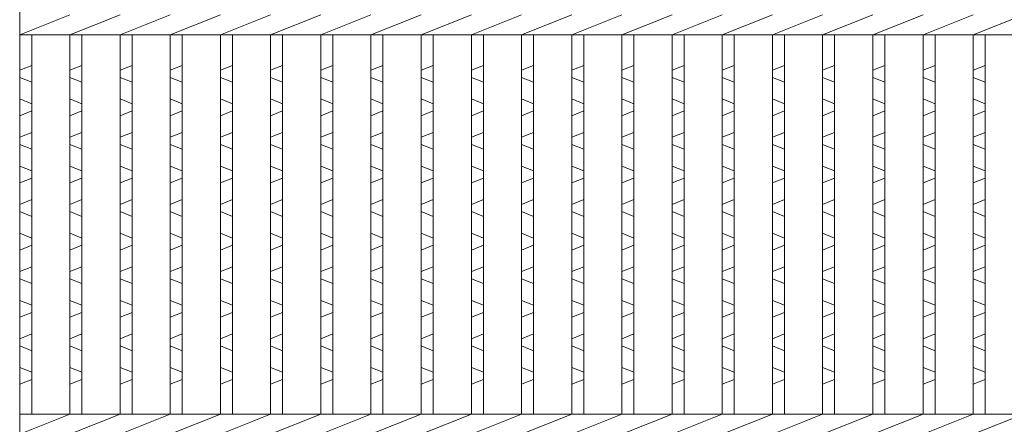
# Model space of a CAD drawing. Units: millimetres. Extents: x 0 to 2790, y 0 to 1973.
# Drawn here: x 672 to 918, y 481 to 583 of the extents above; entities that cross this region are included whole.
import ezdxf

# ---------------------------------------------------------------- set-up
doc = ezdxf.new("R2010")
doc.units = ezdxf.units.MM
doc.layers.add('エンボス', color=4, linetype='Continuous', lineweight=5)
doc.layers.add('本体', color=7, linetype='Continuous', lineweight=13)

msp = doc.modelspace()

# ---------------------------------------------------------------- linework, layer by layer
at = {"layer": 'エンボス', "linetype": 'Continuous'}
for p, q in [((672, 570.055), (675, 571.255)), ((684.56, 570.055), (687.56, 571.255)), ((697.12, 570.055), (700.12, 571.255)), ((709.68, 570.055), (712.68, 571.255)), ((722.24, 570.055), (725.24, 571.255)), ((734.8, 570.055), (737.8, 571.255)), ((747.36, 570.055), (750.36, 571.255)), ((759.92, 570.055), (762.92, 571.255)), ((772.48, 570.055), (775.48, 571.255)), ((785.04, 570.055), (788.04, 571.255)), ((797.6, 570.055), (800.6, 571.255)), ((810.16, 570.055), (813.16, 571.255)), ((822.72, 570.055), (825.72, 571.255)), ((835.28, 570.055), (838.28, 571.255)), ((847.84, 570.055), (850.84, 571.255)), ((860.4, 570.055), (863.4, 571.255)), ((872.96, 570.055), (875.96, 571.255)), ((885.52, 570.055), (888.52, 571.255)), ((898.08, 570.055), (901.08, 571.255)), ((910.64, 570.055), (913.64, 571.255)), ((675, 567.055), (672, 568.255)), ((687.56, 567.055), (684.56, 568.255)), ((700.12, 567.055), (697.12, 568.255)), ((712.68, 567.055), (709.68, 568.255)), ((725.24, 567.055), (722.24, 568.255)), ((737.8, 567.055), (734.8, 568.255)), ((750.36, 567.055), (747.36, 568.255)), ((762.92, 567.055), (759.92, 568.255)), ((775.48, 567.055), (772.48, 568.255)), ((788.04, 567.055), (785.04, 568.255)), ((800.6, 567.055), (797.6, 568.255)), ((813.16, 567.055), (810.16, 568.255)), ((825.72, 567.055), (822.72, 568.255)), ((838.28, 567.055), (835.28, 568.255)), ((850.84, 567.055), (847.84, 568.255)), ((863.4, 567.055), (860.4, 568.255)), ((875.96, 567.055), (872.96, 568.255)), ((888.52, 567.055), (885.52, 568.255)), ((901.08, 567.055), (898.08, 568.255)), ((913.64, 567.055), (910.64, 568.255)), ((672, 562.855), (675, 561.655)), ((684.56, 562.855), (687.56, 561.655)), ((697.12, 562.855), (700.12, 561.655)), ((709.68, 562.855), (712.68, 561.655)), ((722.24, 562.855), (725.24, 561.655)), ((734.8, 562.855), (737.8, 561.655)), ((747.36, 562.855), (750.36, 561.655)), ((759.92, 562.855), (762.92, 561.655)), ((772.48, 562.855), (775.48, 561.655)), ((785.04, 562.855), (788.04, 561.655)), ((797.6, 562.855), (800.6, 561.655)), ((810.16, 562.855), (813.16, 561.655)), ((822.72, 562.855), (825.72, 561.655)), ((835.28, 562.855), (838.28, 561.655)), ((847.84, 562.855), (850.84, 561.655)), ((860.4, 562.855), (863.4, 561.655)), ((872.96, 562.855), (875.96, 561.655)), ((885.52, 562.855), (888.52, 561.655)), ((898.08, 562.855), (901.08, 561.655)), ((910.64, 562.855), (913.64, 561.655)), ((675, 559.855), (672, 558.655)), ((687.56, 559.855), (684.56, 558.655)), ((700.12, 559.855), (697.12, 558.655)), ((712.68, 559.855), (709.68, 558.655)), ((725.24, 559.855), (722.24, 558.655)), ((737.8, 559.855), (734.8, 558.655)), ((750.36, 559.855), (747.36, 558.655)), ((762.92, 559.855), (759.92, 558.655)), ((775.48, 559.855), (772.48, 558.655)), ((788.04, 559.855), (785.04, 558.655)), ((800.6, 559.855), (797.6, 558.655)), ((813.16, 559.855), (810.16, 558.655)), ((825.72, 559.855), (822.72, 558.655)), ((838.28, 559.855), (835.28, 558.655)), ((850.84, 559.855), (847.84, 558.655)), ((863.4, 559.855), (860.4, 558.655)), ((875.96, 559.855), (872.96, 558.655)), ((888.52, 559.855), (885.52, 558.655)), ((901.08, 559.855), (898.08, 558.655)), ((913.64, 559.855), (910.64, 558.655)), ((672, 553.255), (675, 554.455)), ((684.56, 553.255), (687.56, 554.455)), ((697.12, 553.255), (700.12, 554.455)), ((709.68, 553.255), (712.68, 554.455)), ((722.24, 553.255), (725.24, 554.455)), ((734.8, 553.255), (737.8, 554.455)), ((747.36, 553.255), (750.36, 554.455)), ((759.92, 553.255), (762.92, 554.455)), ((772.48, 553.255), (775.48, 554.455)), ((785.04, 553.255), (788.04, 554.455)), ((797.6, 553.255), (800.6, 554.455)), ((810.16, 553.255), (813.16, 554.455)), ((822.72, 553.255), (825.72, 554.455)), ((835.28, 553.255), (838.28, 554.455)), ((847.84, 553.255), (850.84, 554.455)), ((860.4, 553.255), (863.4, 554.455)), ((872.96, 553.255), (875.96, 554.455)), ((885.52, 553.255), (888.52, 554.455)), ((898.08, 553.255), (901.08, 554.455)), ((910.64, 553.255), (913.64, 554.455)), ((675, 550.255), (672, 551.455)), ((687.56, 550.255), (684.56, 551.455)), ((700.12, 550.255), (697.12, 551.455)), ((712.68, 550.255), (709.68, 551.455)), ((725.24, 550.255), (722.24, 551.455)), ((737.8, 550.255), (734.8, 551.455)), ((750.36, 550.255), (747.36, 551.455)), ((762.92, 550.255), (759.92, 551.455)), ((775.48, 550.255), (772.48, 551.455)), ((788.04, 550.255), (785.04, 551.455)), ((800.6, 550.255), (797.6, 551.455)), ((813.16, 550.255), (810.16, 551.455)), ((825.72, 550.255), (822.72, 551.455)), ((838.28, 550.255), (835.28, 551.455)), ((850.84, 550.255), (847.84, 551.455)), ((863.4, 550.255), (860.4, 551.455)), ((875.96, 550.255), (872.96, 551.455)), ((888.52, 550.255), (885.52, 551.455)), ((901.08, 550.255), (898.08, 551.455)), ((913.64, 550.255), (910.64, 551.455)), ((672, 546.055), (675, 544.855)), ((684.56, 546.055), (687.56, 544.855)), ((697.12, 546.055), (700.12, 544.855)), ((709.68, 546.055), (712.68, 544.855)), ((722.24, 546.055), (725.24, 544.855)), ((734.8, 546.055), (737.8, 544.855)), ((747.36, 546.055), (750.36, 544.855)), ((759.92, 546.055), (762.92, 544.855)), ((772.48, 546.055), (775.48, 544.855)), ((785.04, 546.055), (788.04, 544.855)), ((797.6, 546.055), (800.6, 544.855)), ((810.16, 546.055), (813.16, 544.855)), ((822.72, 546.055), (825.72, 544.855)), ((835.28, 546.055), (838.28, 544.855)), ((847.84, 546.055), (850.84, 544.855)), ((860.4, 546.055), (863.4, 544.855)), ((872.96, 546.055), (875.96, 544.855)), ((885.52, 546.055), (888.52, 544.855)), ((898.08, 546.055), (901.08, 544.855)), ((910.64, 546.055), (913.64, 544.855)), ((675, 543.055), (672, 541.855)), ((687.56, 543.055), (684.56, 541.855)), ((700.12, 543.055), (697.12, 541.855)), ((712.68, 543.055), (709.68, 541.855)), ((725.24, 543.055), (722.24, 541.855)), ((737.8, 543.055), (734.8, 541.855)), ((750.36, 543.055), (747.36, 541.855)), ((762.92, 543.055), (759.92, 541.855)), ((775.48, 543.055), (772.48, 541.855)), ((788.04, 543.055), (785.04, 541.855)), ((800.6, 543.055), (797.6, 541.855)), ((813.16, 543.055), (810.16, 541.855)), ((825.72, 543.055), (822.72, 541.855)), ((838.28, 543.055), (835.28, 541.855)), ((850.84, 543.055), (847.84, 541.855)), ((863.4, 543.055), (860.4, 541.855)), ((875.96, 543.055), (872.96, 541.855)), ((888.52, 543.055), (885.52, 541.855)), ((901.08, 543.055), (898.08, 541.855)), ((913.64, 543.055), (910.64, 541.855)), ((672, 536.455), (675, 537.655)), ((684.56, 536.455), (687.56, 537.655)), ((697.12, 536.455), (700.12, 537.655)), ((709.68, 536.455), (712.68, 537.655)), ((722.24, 536.455), (725.24, 537.655)), ((734.8, 536.455), (737.8, 537.655)), ((747.36, 536.455), (750.36, 537.655)), ((759.92, 536.455), (762.92, 537.655)), ((772.48, 536.455), (775.48, 537.655)), ((785.04, 536.455), (788.04, 537.655)), ((797.6, 536.455), (800.6, 537.655)), ((810.16, 536.455), (813.16, 537.655)), ((822.72, 536.455), (825.72, 537.655)), ((835.28, 536.455), (838.28, 537.655)), ((847.84, 536.455), (850.84, 537.655)), ((860.4, 536.455), (863.4, 537.655)), ((872.96, 536.455), (875.96, 537.655)), ((885.52, 536.455), (888.52, 537.655)), ((898.08, 536.455), (901.08, 537.655)), ((910.64, 536.455), (913.64, 537.655)), ((675, 533.455), (672, 534.655)), ((687.56, 533.455), (684.56, 534.655)), ((700.12, 533.455), (697.12, 534.655)), ((712.68, 533.455), (709.68, 534.655)), ((725.24, 533.455), (722.24, 534.655)), ((737.8, 533.455), (734.8, 534.655)), ((750.36, 533.455), (747.36, 534.655)), ((762.92, 533.455), (759.92, 534.655)), ((775.48, 533.455), (772.48, 534.655)), ((788.04, 533.455), (785.04, 534.655)), ((800.6, 533.455), (797.6, 534.655)), ((813.16, 533.455), (810.16, 534.655)), ((825.72, 533.455), (822.72, 534.655)), ((838.28, 533.455), (835.28, 534.655)), ((850.84, 533.455), (847.84, 534.655)), ((863.4, 533.455), (860.4, 534.655)), ((875.96, 533.455), (872.96, 534.655)), ((888.52, 533.455), (885.52, 534.655)), ((901.08, 533.455), (898.08, 534.655)), ((913.64, 533.455), (910.64, 534.655)), ((672, 529.255), (675, 528.055)), ((684.56, 529.255), (687.56, 528.055)), ((697.12, 529.255), (700.12, 528.055)), ((709.68, 529.255), (712.68, 528.055)), ((722.24, 529.255), (725.24, 528.055)), ((734.8, 529.255), (737.8, 528.055)), ((747.36, 529.255), (750.36, 528.055)), ((759.92, 529.255), (762.92, 528.055)), ((772.48, 529.255), (775.48, 528.055)), ((785.04, 529.255), (788.04, 528.055)), ((797.6, 529.255), (800.6, 528.055)), ((810.16, 529.255), (813.16, 528.055)), ((822.72, 529.255), (825.72, 528.055)), ((835.28, 529.255), (838.28, 528.055)), ((847.84, 529.255), (850.84, 528.055)), ((860.4, 529.255), (863.4, 528.055)), ((872.96, 529.255), (875.96, 528.055)), ((885.52, 529.255), (888.52, 528.055)), ((898.08, 529.255), (901.08, 528.055)), ((910.64, 529.255), (913.64, 528.055)), ((675, 526.255), (672, 525.055)), ((687.56, 526.255), (684.56, 525.055)), ((700.12, 526.255), (697.12, 525.055)), ((712.68, 526.255), (709.68, 525.055)), ((725.24, 526.255), (722.24, 525.055)), ((737.8, 526.255), (734.8, 525.055)), ((750.36, 526.255), (747.36, 525.055)), ((762.92, 526.255), (759.92, 525.055)), ((775.48, 526.255), (772.48, 525.055)), ((788.04, 526.255), (785.04, 525.055)), ((800.6, 526.255), (797.6, 525.055)), ((813.16, 526.255), (810.16, 525.055)), ((825.72, 526.255), (822.72, 525.055)), ((838.28, 526.255), (835.28, 525.055)), ((850.84, 526.255), (847.84, 525.055)), ((863.4, 526.255), (860.4, 525.055)), ((875.96, 526.255), (872.96, 525.055)), ((888.52, 526.255), (885.52, 525.055)), ((901.08, 526.255), (898.08, 525.055)), ((913.64, 526.255), (910.64, 525.055)), ((672, 519.655), (675, 520.855)), ((684.56, 519.655), (687.56, 520.855)), ((697.12, 519.655), (700.12, 520.855)), ((709.68, 519.655), (712.68, 520.855)), ((722.24, 519.655), (725.24, 520.855)), ((734.8, 519.655), (737.8, 520.855)), ((747.36, 519.655), (750.36, 520.855)), ((759.92, 519.655), (762.92, 520.855)), ((772.48, 519.655), (775.48, 520.855)), ((785.04, 519.655), (788.04, 520.855)), ((797.6, 519.655), (800.6, 520.855)), ((810.16, 519.655), (813.16, 520.855)), ((822.72, 519.655), (825.72, 520.855)), ((835.28, 519.655), (838.28, 520.855)), ((847.84, 519.655), (850.84, 520.855)), ((860.4, 519.655), (863.4, 520.855)), ((872.96, 519.655), (875.96, 520.855)), ((885.52, 519.655), (888.52, 520.855)), ((898.08, 519.655), (901.08, 520.855)), ((910.64, 519.655), (913.64, 520.855)), ((675, 516.655), (672, 517.855)), ((687.56, 516.655), (684.56, 517.855)), ((700.12, 516.655), (697.12, 517.855)), ((712.68, 516.655), (709.68, 517.855)), ((725.24, 516.655), (722.24, 517.855)), ((737.8, 516.655), (734.8, 517.855)), ((750.36, 516.655), (747.36, 517.855)), ((762.92, 516.655), (759.92, 517.855)), ((775.48, 516.655), (772.48, 517.855)), ((788.04, 516.655), (785.04, 517.855)), ((800.6, 516.655), (797.6, 517.855)), ((813.16, 516.655), (810.16, 517.855)), ((825.72, 516.655), (822.72, 517.855)), ((838.28, 516.655), (835.28, 517.855)), ((850.84, 516.655), (847.84, 517.855)), ((863.4, 516.655), (860.4, 517.855)), ((875.96, 516.655), (872.96, 517.855)), ((888.52, 516.655), (885.52, 517.855)), ((901.08, 516.655), (898.08, 517.855)), ((913.64, 516.655), (910.64, 517.855)), ((672, 512.455), (675, 511.255)), ((684.56, 512.455), (687.56, 511.255)), ((697.12, 512.455), (700.12, 511.255)), ((709.68, 512.455), (712.68, 511.255)), ((722.24, 512.455), (725.24, 511.255)), ((734.8, 512.455), (737.8, 511.255)), ((747.36, 512.455), (750.36, 511.255)), ((759.92, 512.455), (762.92, 511.255)), ((772.48, 512.455), (775.48, 511.255)), ((785.04, 512.455), (788.04, 511.255)), ((797.6, 512.455), (800.6, 511.255)), ((810.16, 512.455), (813.16, 511.255)), ((822.72, 512.455), (825.72, 511.255)), ((835.28, 512.455), (838.28, 511.255)), ((847.84, 512.455), (850.84, 511.255)), ((860.4, 512.455), (863.4, 511.255)), ((872.96, 512.455), (875.96, 511.255)), ((885.52, 512.455), (888.52, 511.255)), ((898.08, 512.455), (901.08, 511.255)), ((910.64, 512.455), (913.64, 511.255)), ((675, 509.455), (672, 508.255)), ((687.56, 509.455), (684.56, 508.255)), ((700.12, 509.455), (697.12, 508.255)), ((712.68, 509.455), (709.68, 508.255)), ((725.24, 509.455), (722.24, 508.255)), ((737.8, 509.455), (734.8, 508.255)), ((750.36, 509.455), (747.36, 508.255)), ((762.92, 509.455), (759.92, 508.255)), ((775.48, 509.455), (772.48, 508.255)), ((788.04, 509.455), (785.04, 508.255)), ((800.6, 509.455), (797.6, 508.255)), ((813.16, 509.455), (810.16, 508.255)), ((825.72, 509.455), (822.72, 508.255)), ((838.28, 509.455), (835.28, 508.255)), ((850.84, 509.455), (847.84, 508.255)), ((863.4, 509.455), (860.4, 508.255)), ((875.96, 509.455), (872.96, 508.255)), ((888.52, 509.455), (885.52, 508.255)), ((901.08, 509.455), (898.08, 508.255)), ((913.64, 509.455), (910.64, 508.255)), ((672, 502.855), (675, 504.055)), ((684.56, 502.855), (687.56, 504.055)), ((697.12, 502.855), (700.12, 504.055)), ((709.68, 502.855), (712.68, 504.055)), ((722.24, 502.855), (725.24, 504.055)), ((734.8, 502.855), (737.8, 504.055)), ((747.36, 502.855), (750.36, 504.055)), ((759.92, 502.855), (762.92, 504.055)), ((772.48, 502.855), (775.48, 504.055)), ((785.04, 502.855), (788.04, 504.055)), ((797.6, 502.855), (800.6, 504.055)), ((810.16, 502.855), (813.16, 504.055)), ((822.72, 502.855), (825.72, 504.055)), ((835.28, 502.855), (838.28, 504.055)), ((847.84, 502.855), (850.84, 504.055)), ((860.4, 502.855), (863.4, 504.055)), ((872.96, 502.855), (875.96, 504.055)), ((885.52, 502.855), (888.52, 504.055)), ((898.08, 502.855), (901.08, 504.055)), ((910.64, 502.855), (913.64, 504.055)), ((675, 499.855), (672, 501.055)), ((687.56, 499.855), (684.56, 501.055)), ((700.12, 499.855), (697.12, 501.055)), ((712.68, 499.855), (709.68, 501.055)), ((725.24, 499.855), (722.24, 501.055)), ((737.8, 499.855), (734.8, 501.055)), ((750.36, 499.855), (747.36, 501.055)), ((762.92, 499.855), (759.92, 501.055)), ((775.48, 499.855), (772.48, 501.055)), ((788.04, 499.855), (785.04, 501.055)), ((800.6, 499.855), (797.6, 501.055)), ((813.16, 499.855), (810.16, 501.055)), ((825.72, 499.855), (822.72, 501.055)), ((838.28, 499.855), (835.28, 501.055)), ((850.84, 499.855), (847.84, 501.055)), ((863.4, 499.855), (860.4, 501.055)), ((875.96, 499.855), (872.96, 501.055)), ((888.52, 499.855), (885.52, 501.055)), ((901.08, 499.855), (898.08, 501.055)), ((913.64, 499.855), (910.64, 501.055)), ((672, 495.655), (675, 494.455)), ((684.56, 495.655), (687.56, 494.455)), ((697.12, 495.655), (700.12, 494.455)), ((709.68, 495.655), (712.68, 494.455)), ((722.24, 495.655), (725.24, 494.455)), ((734.8, 495.655), (737.8, 494.455)), ((747.36, 495.655), (750.36, 494.455)), ((759.92, 495.655), (762.92, 494.455)), ((772.48, 495.655), (775.48, 494.455)), ((785.04, 495.655), (788.04, 494.455)), ((797.6, 495.655), (800.6, 494.455)), ((810.16, 495.655), (813.16, 494.455)), ((822.72, 495.655), (825.72, 494.455)), ((835.28, 495.655), (838.28, 494.455)), ((847.84, 495.655), (850.84, 494.455)), ((860.4, 495.655), (863.4, 494.455)), ((872.96, 495.655), (875.96, 494.455)), ((885.52, 495.655), (888.52, 494.455)), ((898.08, 495.655), (901.08, 494.455)), ((910.64, 495.655), (913.64, 494.455)), ((675, 492.655), (672, 491.455)), ((687.56, 492.655), (684.56, 491.455)), ((700.12, 492.655), (697.12, 491.455)), ((712.68, 492.655), (709.68, 491.455)), ((725.24, 492.655), (722.24, 491.455)), ((737.8, 492.655), (734.8, 491.455)), ((750.36, 492.655), (747.36, 491.455)), ((762.92, 492.655), (759.92, 491.455)), ((775.48, 492.655), (772.48, 491.455)), ((788.04, 492.655), (785.04, 491.455)), ((800.6, 492.655), (797.6, 491.455)), ((813.16, 492.655), (810.16, 491.455)), ((825.72, 492.655), (822.72, 491.455)), ((838.28, 492.655), (835.28, 491.455)), ((850.84, 492.655), (847.84, 491.455)), ((863.4, 492.655), (860.4, 491.455)), ((875.96, 492.655), (872.96, 491.455)), ((888.52, 492.655), (885.52, 491.455)), ((901.08, 492.655), (898.08, 491.455)), ((913.64, 492.655), (910.64, 491.455))]:
    msp.add_line(p, q, dxfattribs=at)
at = {"layer": '本体', "linetype": 'Continuous'}
for p, q in [((672, 233.939), (672, 928.939)), ((672, 578.939), (684.56, 583.939)), ((684.56, 578.939), (697.12, 583.939)), ((697.12, 578.939), (709.68, 583.939)), ((709.68, 578.939), (722.24, 583.939)), ((722.24, 578.939), (734.8, 583.939)), ((734.8, 578.939), (747.36, 583.939)), ((747.36, 578.939), (759.92, 583.939)), ((759.92, 578.939), (772.48, 583.939)), ((772.48, 578.939), (785.04, 583.939)), ((785.04, 578.939), (797.6, 583.939)), ((797.6, 578.939), (810.16, 583.939)), ((810.16, 578.939), (822.72, 583.939)), ((822.72, 578.939), (835.28, 583.939)), ((835.28, 578.939), (847.84, 583.939)), ((847.84, 578.939), (860.4, 583.939)), ((860.4, 578.939), (872.96, 583.939)), ((872.96, 578.939), (885.52, 583.939)), ((885.52, 578.939), (898.08, 583.939)), ((898.08, 578.939), (910.64, 583.939)), ((910.64, 578.939), (923.2, 583.939)), ((672, 578.939), (1166, 578.939)), ((675, 483.939), (675, 578.939)), ((684.56, 483.939), (684.56, 578.939)), ((687.56, 483.939), (687.56, 578.939)), ((697.12, 483.939), (697.12, 578.939)), ((700.12, 483.939), (700.12, 578.939)), ((709.68, 483.939), (709.68, 578.939)), ((712.68, 483.939), (712.68, 578.939)), ((722.24, 483.939), (722.24, 578.939)), ((725.24, 483.939), (725.24, 578.939)), ((734.8, 483.939), (734.8, 578.939)), ((737.8, 483.939), (737.8, 578.939)), ((747.36, 483.939), (747.36, 578.939)), ((750.36, 483.939), (750.36, 578.939)), ((759.92, 483.939), (759.92, 578.939)), ((762.92, 483.939), (762.92, 578.939)), ((772.48, 483.939), (772.48, 578.939)), ((775.48, 483.939), (775.48, 578.939)), ((785.04, 483.939), (785.04, 578.939)), ((788.04, 483.939), (788.04, 578.939)), ((797.6, 483.939), (797.6, 578.939)), ((800.6, 483.939), (800.6, 578.939)), ((810.16, 483.939), (810.16, 578.939)), ((813.16, 483.939), (813.16, 578.939)), ((822.72, 483.939), (822.72, 578.939)), ((825.72, 483.939), (825.72, 578.939)), ((835.28, 483.939), (835.28, 578.939)), ((838.28, 483.939), (838.28, 578.939)), ((847.84, 483.939), (847.84, 578.939)), ((850.84, 483.939), (850.84, 578.939)), ((860.4, 483.939), (860.4, 578.939)), ((863.4, 483.939), (863.4, 578.939)), ((872.96, 483.939), (872.96, 578.939)), ((875.96, 483.939), (875.96, 578.939)), ((885.52, 483.939), (885.52, 578.939)), ((888.52, 483.939), (888.52, 578.939)), ((898.08, 483.939), (898.08, 578.939)), ((901.08, 483.939), (901.08, 578.939)), ((910.64, 483.939), (910.64, 578.939)), ((913.64, 483.939), (913.64, 578.939)), ((672, 483.939), (1166, 483.939)), ((672, 478.939), (684.56, 483.939)), ((684.56, 478.939), (697.12, 483.939)), ((697.12, 478.939), (709.68, 483.939)), ((709.68, 478.939), (722.24, 483.939)), ((722.24, 478.939), (734.8, 483.939)), ((734.8, 478.939), (747.36, 483.939)), ((747.36, 478.939), (759.92, 483.939)), ((759.92, 478.939), (772.48, 483.939)), ((772.48, 478.939), (785.04, 483.939)), ((785.04, 478.939), (797.6, 483.939)), ((797.6, 478.939), (810.16, 483.939)), ((810.16, 478.939), (822.72, 483.939)), ((822.72, 478.939), (835.28, 483.939)), ((835.28, 478.939), (847.84, 483.939)), ((847.84, 478.939), (860.4, 483.939)), ((860.4, 478.939), (872.96, 483.939)), ((872.96, 478.939), (885.52, 483.939)), ((885.52, 478.939), (898.08, 483.939)), ((898.08, 478.939), (910.64, 483.939)), ((910.64, 478.939), (923.2, 483.939))]:
    msp.add_line(p, q, dxfattribs=at)

doc.saveas('drawing.dxf')
